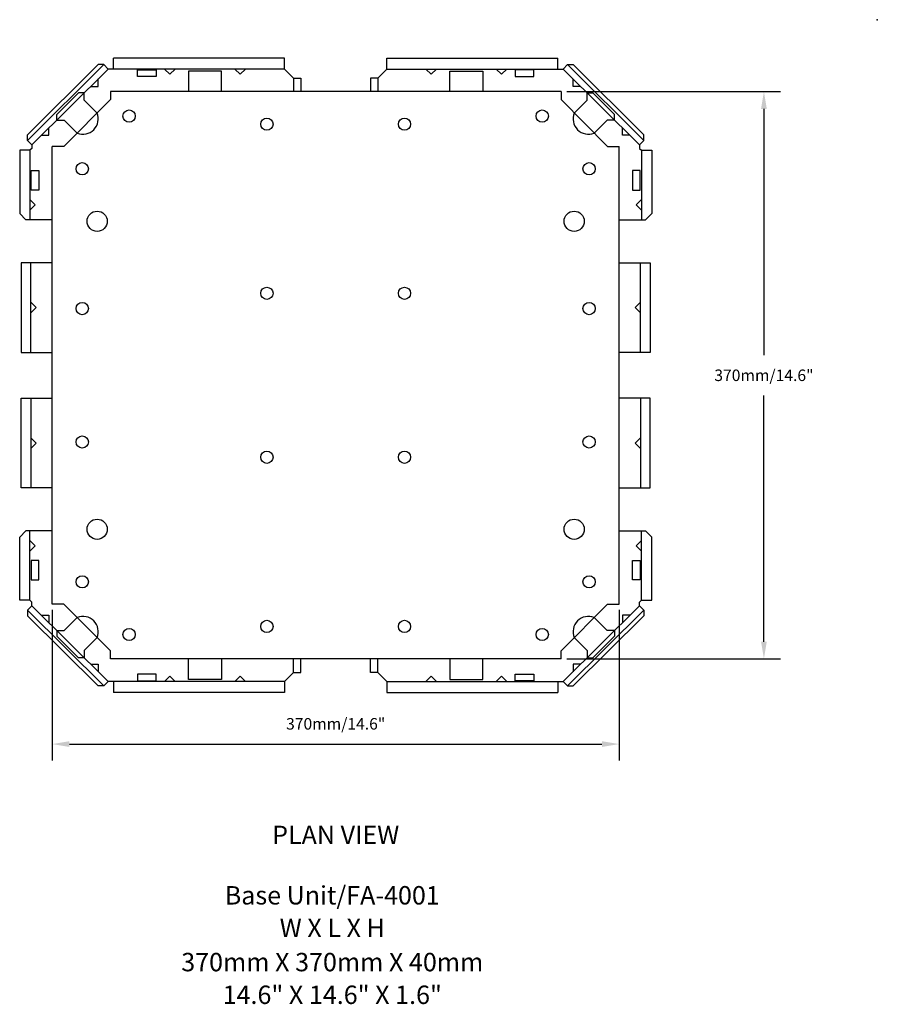
# Model space of a CAD drawing. Units: inches. Extents: x 12 to 571, y -7 to 635.
import ezdxf
from ezdxf.enums import TextEntityAlignment as Align

# ---------------------------------------------------------------- set-up
doc = ezdxf.new("R2010")
doc.units = ezdxf.units.IN
doc.header["$MEASUREMENT"] = 0
for name, color, linetype in [('R-ANNO-DIMS', 3, 'Continuous'), ('R-ANNO-TEXT', 6, 'Continuous'), ('R-SWTS-DET1', 1, 'Continuous')]:
    doc.layers.add(name, color=color, linetype=linetype)
doc.styles.add('SWTSTEXT', font='romans.shx')
doc.dimstyles.new('SWTSARCH', dxfattribs={"dimscale": 60, "dimtxt": 0.125, "dimasz": 0.1875, "dimexe": 0.179688, "dimexo": 0.0625, "dimgap": 0.125, "dimtad": 1, "dimtih": 1, "dimtoh": 1, "dimdec": 0, "dimzin": 3, "dimdsep": 46, "dimtxsty": 'SWTSTEXT', "dimcen": 0.1875, "dimdle": 0.179688, "dimclrd": 256, "dimclre": 256, "dimclrt": 256, "dimaunit": 1, "dimadec": 0, "dimazin": 0, "dimtfac": 1, "dimtdec": 0, "dimtofl": 0, "dimtmove": 2, "dimatfit": 3, "dimfxl": 0.179688, "dimfrac": 2, "dimtolj": 1, "dimtzin": 3, "dimarcsym": 0})

# ---------------------------------------------------------------- blocks, each defined once
blk = doc.blocks.new('*D1')
at = {"layer": 'Defpoints', "color": 0}
for p in [(33.03, 253.77), (403.03, 253.77), (403.03, 162.46)]:
    blk.add_point(p, dxfattribs=at)
at = {"layer": 'R-ANNO-DIMS', "lineweight": -2}
for p, q in [((33.03, 250.02), (33.03, 151.67)), ((403.03, 250.02), (403.03, 151.67)), ((44.28, 162.46), (391.78, 162.46))]:
    blk.add_line(p, q, dxfattribs=at)
at = {"layer": 'R-ANNO-DIMS'}
for points in [[(44.28, 164.33), (44.28, 160.58), (33.03, 162.46)], [(391.78, 164.33), (391.78, 160.58), (403.03, 162.46)]]:
    blk.add_solid(points, dxfattribs=at)
at = {"layer": 'R-ANNO-DIMS', "insert": (218.03, 175.67), "char_height": 7.5, "attachment_point": 5, "style": 'SWTSTEXT'}
blk.add_mtext('\\A1;370mm/14.6"', dxfattribs=at)
blk = doc.blocks.new('*D2')
at = {"layer": 'Defpoints', "color": 0}
for p in [(365.05, 587.99), (365.05, 217.99), (497.45, 217.99)]:
    blk.add_point(p, dxfattribs=at)
at = {"layer": 'R-ANNO-DIMS', "lineweight": -2}
for p, q in [((368.8, 587.99), (508.23, 587.99)), ((497.45, 576.74), (497.45, 416.21)), ((497.45, 229.24), (497.45, 389.78)), ((368.8, 217.99), (508.23, 217.99))]:
    blk.add_line(p, q, dxfattribs=at)
at = {"layer": 'R-ANNO-DIMS'}
for points in [[(495.57, 576.74), (499.32, 576.74), (497.45, 587.99)], [(495.57, 229.24), (499.32, 229.24), (497.45, 217.99)]]:
    blk.add_solid(points, dxfattribs=at)
at = {"layer": 'R-ANNO-DIMS', "insert": (497.45, 402.99), "char_height": 7.5, "attachment_point": 5, "style": 'SWTSTEXT'}
blk.add_mtext('\\A1;370mm/14.6"', dxfattribs=at)

msp = doc.modelspace()

# ---------------------------------------------------------------- linework, layer by layer
at = {"layer": 'R-ANNO-TEXT'}
msp.add_point((571.44, 634.92), dxfattribs=at)
at = {"layer": 'R-SWTS-DET1'}
for p, q in [((63.14, 605.6), (16.93, 559.84)), ((66.82, 605.6), (16.93, 556.19)), ((66.82, 605.6), (63.14, 605.6)), ((69.64, 602.74), (66.82, 605.6)), ((184.66, 609.84), (73.1, 609.84)), ((73.1, 602.74), (73.1, 609.84)), ((184.66, 602.74), (184.66, 609.84)), ((251.4, 602.74), (251.4, 609.84)), ((251.4, 609.84), (362.96, 609.84)), ((362.96, 602.74), (362.96, 609.84)), ((366.42, 602.74), (369.24, 605.6)), ((369.24, 605.6), (419.13, 556.19)), ((369.24, 605.6), (372.92, 605.6)), ((372.92, 605.6), (419.13, 559.84)), ((69.64, 602.74), (19.75, 553.34)), ((184.66, 602.74), (69.64, 602.74)), ((106.39, 602.74), (109.86, 599.28)), ((109.86, 599.28), (113.32, 602.74)), ((143.46, 601.44), (122.07, 601.44)), ((122.07, 601.44), (122.07, 587.99)), ((143.46, 587.99), (143.46, 601.44)), ((155.67, 599.28), (152.21, 602.74)), ((159.14, 602.74), (155.67, 599.28)), ((184.66, 602.74), (190.54, 596.87)), ((251.4, 602.74), (245.52, 596.87)), ((251.4, 602.74), (366.42, 602.74)), ((276.92, 602.74), (280.39, 599.28)), ((280.39, 599.28), (283.85, 602.74)), ((292.6, 587.99), (292.6, 601.44)), ((292.6, 601.44), (313.99, 601.44)), ((313.99, 601.44), (313.99, 587.99)), ((326.2, 599.28), (322.74, 602.74)), ((329.67, 602.74), (326.2, 599.28)), ((366.42, 602.74), (416.31, 553.34)), ((58.22, 591.44), (63.13, 591.44)), ((63.13, 591.44), (63.13, 596.34)), ((190.54, 596.87), (190.54, 587.99)), ((190.54, 596.87), (195.32, 596.87)), ((195.32, 596.87), (195.32, 587.99)), ((245.52, 596.87), (240.74, 596.87)), ((240.74, 596.87), (240.74, 587.99)), ((245.52, 596.87), (245.52, 587.99)), ((372.93, 591.44), (372.93, 596.34)), ((377.84, 591.44), (372.93, 591.44)), ((36.03, 573.09), (50.31, 587.21)), ((53.96, 587.21), (50.31, 587.21)), ((53.96, 582.48), (53.96, 587.21)), ((365.05, 587.99), (71.01, 587.99)), ((71.01, 587.99), (71.01, 582.8)), ((365.05, 587.99), (365.05, 582.8)), ((382.1, 582.48), (382.1, 587.21)), ((382.1, 587.21), (385.75, 587.21)), ((400.03, 573.09), (385.75, 587.21)), ((71.01, 582.8), (40.68, 552.21)), ((62.32, 574.04), (53.96, 582.48)), ((365.05, 582.8), (395.38, 552.21)), ((373.74, 574.04), (382.1, 582.48)), ((36.03, 569.46), (36.03, 573.09)), ((400.03, 569.46), (400.03, 573.09)), ((36.03, 569.46), (40.81, 569.46)), ((40.81, 569.46), (49.37, 560.98)), ((395.25, 569.46), (386.69, 560.98)), ((400.03, 569.46), (395.25, 569.46)), ((16.93, 556.19), (16.93, 559.84)), ((26.04, 559.52), (30.94, 559.52)), ((30.94, 559.52), (30.94, 564.42)), ((405.12, 559.52), (405.12, 564.42)), ((410.02, 559.52), (405.12, 559.52)), ((419.13, 556.19), (419.13, 559.84)), ((16.93, 556.19), (19.75, 553.34)), ((19.75, 553.34), (19.75, 550.98)), ((419.13, 556.19), (416.31, 553.34)), ((416.31, 553.34), (416.31, 550.98)), ((18.45, 549.76), (11.84, 549.76)), ((11.84, 549.76), (11.84, 508.56)), ((19.75, 550.98), (18.45, 549.76)), ((18.45, 549.76), (18.45, 504.4)), ((33.03, 253.77), (33.03, 552.21)), ((40.68, 552.21), (33.03, 552.21)), ((395.38, 552.21), (403.03, 552.21)), ((403.03, 253.77), (403.03, 552.21)), ((416.31, 550.98), (417.61, 549.76)), ((417.61, 549.76), (424.22, 549.76)), ((417.61, 549.76), (417.61, 504.4)), ((424.22, 549.76), (424.22, 508.56)), ((21.92, 514.24), (18.45, 517.71)), ((18.45, 510.78), (21.92, 514.24)), ((414.14, 514.24), (417.61, 517.71)), ((417.61, 510.78), (414.14, 514.24)), ((15.93, 504.4), (11.84, 508.56)), ((420.13, 504.4), (424.22, 508.56)), ((33.03, 504.4), (15.93, 504.4)), ((403.03, 504.4), (420.13, 504.4)), ((33.03, 476.43), (12.76, 476.43)), ((12.76, 476.43), (12.76, 417.92)), ((19.15, 417.92), (19.15, 476.43)), ((403.03, 476.43), (423.3, 476.43)), ((416.91, 417.92), (416.91, 476.43)), ((423.3, 476.43), (423.3, 417.92)), ((22.61, 447.17), (19.15, 450.64)), ((413.45, 447.17), (416.91, 450.64)), ((19.15, 443.71), (22.61, 447.17)), ((416.91, 443.71), (413.45, 447.17)), ((12.76, 417.92), (33.03, 417.92)), ((423.3, 417.92), (403.03, 417.92)), ((12.76, 329.56), (12.76, 388.06)), ((12.76, 388.06), (33.03, 388.06)), ((19.15, 388.06), (19.15, 329.56)), ((423.3, 388.06), (403.03, 388.06)), ((416.91, 388.06), (416.91, 329.56)), ((423.3, 329.56), (423.3, 388.06)), ((19.15, 362.28), (22.61, 358.81)), ((416.91, 362.28), (413.45, 358.81)), ((22.61, 358.81), (19.15, 355.34)), ((413.45, 358.81), (416.91, 355.34)), ((33.03, 329.56), (12.76, 329.56)), ((403.03, 329.56), (423.3, 329.56)), ((15.93, 301.58), (11.84, 297.43)), ((11.84, 256.23), (11.84, 297.43)), ((33.03, 301.58), (15.93, 301.58)), ((18.45, 256.23), (18.45, 301.58)), ((403.03, 301.58), (420.13, 301.58)), ((417.61, 256.23), (417.61, 301.58)), ((420.13, 301.58), (424.22, 297.43)), ((424.22, 256.23), (424.22, 297.43)), ((18.45, 295.21), (21.92, 291.74)), ((21.92, 291.74), (18.45, 288.27)), ((417.61, 295.21), (414.14, 291.74)), ((414.14, 291.74), (417.61, 288.27)), ((18.45, 256.23), (11.84, 256.23)), ((16.93, 249.79), (19.75, 252.64)), ((19.75, 255), (18.45, 256.23)), ((19.75, 252.64), (19.75, 255)), ((69.64, 203.24), (19.75, 252.64)), ((40.68, 253.77), (33.03, 253.77)), ((71.01, 223.18), (40.68, 253.77)), ((365.05, 223.18), (395.38, 253.77)), ((366.42, 203.24), (416.31, 252.64)), ((395.38, 253.77), (403.03, 253.77)), ((416.31, 255), (417.61, 256.23)), ((416.31, 252.64), (416.31, 255)), ((419.13, 249.79), (416.31, 252.64)), ((417.61, 256.23), (424.22, 256.23)), ((16.93, 249.79), (16.93, 246.14)), ((66.82, 200.39), (16.93, 249.79)), ((63.14, 200.39), (16.93, 246.14)), ((26.04, 246.47), (30.94, 246.47)), ((30.94, 246.47), (30.94, 241.57)), ((40.81, 236.52), (49.37, 245.01)), ((369.24, 200.39), (419.13, 249.79)), ((372.92, 200.39), (419.13, 246.14)), ((395.25, 236.52), (386.69, 245.01)), ((410.02, 246.47), (405.12, 246.47)), ((405.12, 246.47), (405.12, 241.57)), ((419.13, 249.79), (419.13, 246.14)), ((36.03, 236.52), (40.81, 236.52)), ((36.03, 236.52), (36.03, 232.89)), ((36.03, 232.89), (50.31, 218.77)), ((62.32, 231.94), (53.96, 223.5)), ((373.74, 231.94), (382.1, 223.5)), ((400.03, 232.89), (385.75, 218.77)), ((400.03, 236.52), (395.25, 236.52)), ((400.03, 236.52), (400.03, 232.89)), ((53.96, 218.77), (50.31, 218.77)), ((53.96, 223.5), (53.96, 218.77)), ((71.01, 217.99), (71.01, 223.18)), ((365.05, 217.99), (365.05, 223.18)), ((382.1, 223.5), (382.1, 218.77)), ((382.1, 218.77), (385.75, 218.77)), ((58.22, 214.55), (63.13, 214.55)), ((63.13, 214.55), (63.13, 209.65)), ((365.05, 217.99), (71.01, 217.99)), ((122.07, 204.55), (122.07, 217.99)), ((143.46, 217.99), (143.46, 204.55)), ((190.54, 209.12), (190.54, 217.99)), ((195.32, 209.12), (195.32, 217.99)), ((240.74, 209.12), (240.74, 217.99)), ((245.52, 209.12), (245.52, 217.99)), ((292.6, 217.99), (292.6, 204.55)), ((313.99, 204.55), (313.99, 217.99)), ((377.84, 214.55), (372.93, 214.55)), ((372.93, 214.55), (372.93, 209.65)), ((106.39, 203.24), (109.86, 206.71)), ((109.86, 206.71), (113.32, 203.24)), ((155.67, 206.71), (152.21, 203.24)), ((159.14, 203.24), (155.67, 206.71)), ((184.66, 203.24), (190.54, 209.12)), ((190.54, 209.12), (195.32, 209.12)), ((245.52, 209.12), (240.74, 209.12)), ((251.4, 203.24), (245.52, 209.12)), ((276.92, 203.24), (280.39, 206.71)), ((280.39, 206.71), (283.85, 203.24)), ((326.2, 206.71), (322.74, 203.24)), ((329.67, 203.24), (326.2, 206.71)), ((66.82, 200.39), (63.14, 200.39)), ((69.64, 203.24), (66.82, 200.39)), ((184.66, 203.24), (69.64, 203.24)), ((73.1, 203.24), (73.1, 196.14)), ((143.46, 204.55), (122.07, 204.55)), ((184.66, 203.24), (184.66, 196.14)), ((251.4, 203.24), (251.4, 196.14)), ((251.4, 203.24), (366.42, 203.24)), ((292.6, 204.55), (313.99, 204.55)), ((362.96, 203.24), (362.96, 196.14)), ((366.42, 203.24), (369.24, 200.39)), ((369.24, 200.39), (372.92, 200.39)), ((184.66, 196.14), (73.1, 196.14)), ((251.4, 196.14), (362.96, 196.14))]:
    msp.add_line(p, q, dxfattribs=at)
for points in [[(88.68, 602.17), (100.92, 602.17), (100.92, 597.97), (88.68, 597.97)], [(347.38, 602.17), (335.14, 602.17), (335.14, 597.97), (347.38, 597.97)], [(24.36, 523.74), (19.4, 523.74), (19.4, 536.45), (24.36, 536.45)], [(411.7, 523.74), (416.66, 523.74), (416.66, 536.45), (411.7, 536.45)], [(24.36, 282.24), (19.4, 282.24), (19.4, 269.53), (24.36, 269.53)], [(411.7, 282.24), (416.66, 282.24), (416.66, 269.53), (411.7, 269.53)], [(88.68, 203.81), (100.92, 203.81), (100.92, 208.01), (88.68, 208.01)], [(347.38, 203.81), (335.14, 203.81), (335.14, 208.01), (347.38, 208.01)]]:
    msp.add_lwpolyline(points, close=True, dxfattribs=at)
for centre, radius in [((83.23, 572.08), 3.99), ((352.83, 572.08), 3.99), ((173.16, 566.8), 3.99), ((262.9, 566.8), 3.99), ((52.69, 537.7), 3.99), ((383.37, 537.7), 3.99), ((62.41, 503.43), 6.59), ((373.65, 503.43), 6.59), ((173.16, 456.45), 3.99), ((262.9, 456.45), 3.99), ((52.69, 446.5), 3.99), ((383.37, 446.5), 3.99), ((52.69, 359.48), 3.99), ((383.37, 359.48), 3.99), ((173.16, 349.54), 3.99), ((262.9, 349.54), 3.99), ((62.41, 302.55), 6.59), ((373.65, 302.55), 6.59), ((52.69, 268.29), 3.99), ((383.37, 268.29), 3.99), ((83.23, 233.9), 3.99), ((173.16, 239.19), 3.99), ((262.9, 239.19), 3.99), ((352.83, 233.9), 3.99)]:
    msp.add_circle(centre, radius, dxfattribs=at)
for centre, start, end in [((53.15, 570.18), 247.65915, 22.83409), ((382.91, 570.18), 157.16591, 292.34085), ((53.15, 235.8), 337.16591, 112.34085), ((382.91, 235.8), 67.65915, 202.83409)]:
    msp.add_arc(centre, 9.95, start, end, dxfattribs=at)

# ---------------------------------------------------------------- texts
at = {"layer": 'R-ANNO-TEXT', "style": 'SWTSTEXT'}
for s, p in [('PLAN VIEW', (218.03, 97.22)), ('Base Unit/FA-4001', (215.8, 57.82)), ('W X L X H', (215.8, 36.56)), ('370mm X 370mm X 40mm', (215.8, 14.26)), ('14.6" X 14.6" X 1.6"', (215.8, -7.06))]:
    msp.add_text(s, height=12, dxfattribs=at).set_placement(p, align=Align.CENTER)

# ---------------------------------------------------------------- dimensions: what is measured, and where the dimension line sits
at = {"layer": 'R-ANNO-DIMS'}
dim = msp.add_linear_dim(base=(497.45, 217.99), p1=(365.05, 587.99), p2=(365.05, 217.99), angle=90, text='370mm/14.6"', dimstyle='SWTSARCH', dxfattribs=at)
dim.commit()
dim.dimension.update_dxf_attribs({"geometry": '*D2', "text_midpoint": (497.45, 402.99)})
dim = msp.add_linear_dim(base=(403.03, 162.46), p1=(33.03, 253.77), p2=(403.03, 253.77), text='370mm/14.6"', dimstyle='SWTSARCH', dxfattribs=at)
dim.commit()
dim.dimension.update_dxf_attribs({"geometry": '*D1', "text_midpoint": (218.03, 175.67)})

doc.saveas('drawing.dxf')
